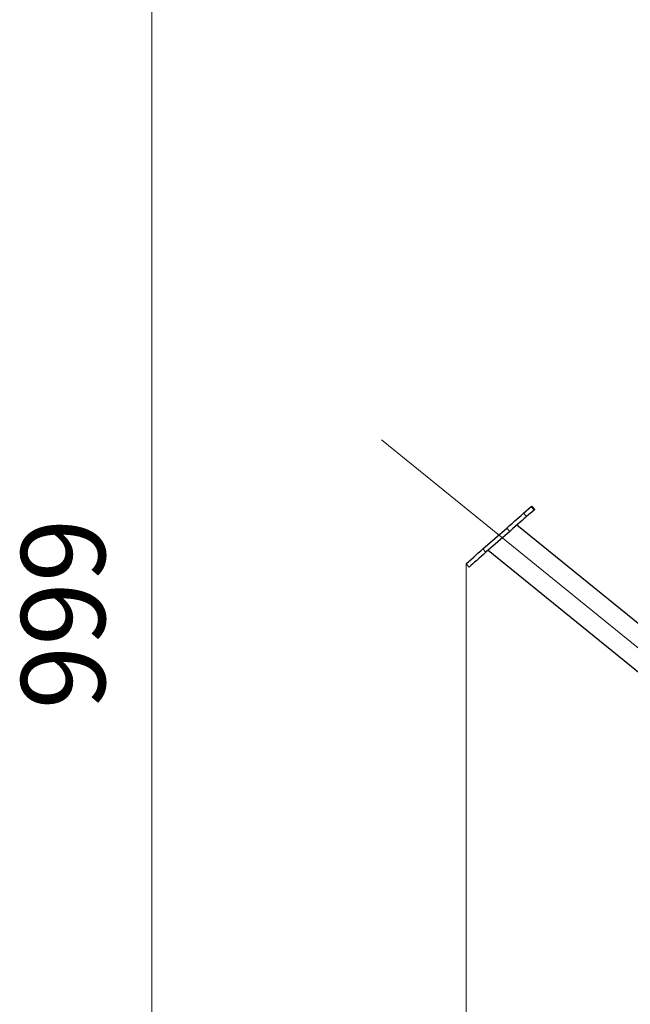
# Model space of a CAD drawing. Units: millimetres. Extents: x 730.4 to 744.6, y 673.9 to 682.6.
# Drawn here: x 730.4 to 731.2, y 675.2 to 676.4 of the extents above; entities that cross this region are included whole.
import ezdxf

# ---------------------------------------------------------------- set-up
doc = ezdxf.new("R2010")
doc.units = ezdxf.units.MM
doc.layers.add('PDF _Геометрия', color=7, linetype='Continuous')
doc.layers.add('PDF _Текст', color=7, linetype='Continuous')
doc.styles.add('PDF Arial', font='arial.ttf')

msp = doc.modelspace()

# ---------------------------------------------------------------- linework, layer by layer
at = {"layer": 'PDF _Геометрия', "lineweight": 13}
for points in [[(730.5932, 674.6352), (730.5932, 676.6022)], [(730.8952, 675.8942), (732.0634, 674.9483)], [(731.0823, 675.7975), (731.0861, 675.7931)], [(731.0922, 675.8062), (731.0961, 675.8018)], [(731.0601, 675.7781), (731.064, 675.7736)], [(731.0288, 675.7506), (731.0327, 675.7462)], [(731.0066, 675.7312), (731.0066, 673.9243)]]:
    msp.add_lwpolyline(points, dxfattribs=at)
at = {"layer": 'PDF _Геометрия', "lineweight": 25}
msp.add_lwpolyline([(731.093, 675.8069), (731.0969, 675.8025), (731.0968, 675.8024), (731.0961, 675.8018), (731.0861, 675.7931), (731.0847, 675.7918), (731.0828, 675.7901), (731.0805, 675.7881), (731.0778, 675.7857), (731.0747, 675.7831), (731.0714, 675.7801), (731.0678, 675.777), (731.064, 675.7737), (731.0327, 675.7462), (731.0297, 675.7435), (731.0266, 675.7408), (731.0235, 675.7381), (731.0206, 675.7356), (731.0179, 675.7332), (731.0155, 675.7311), (731.0135, 675.7294), (731.012, 675.7281), (731.011, 675.7272), (731.0106, 675.7268), (731.0105, 675.7267), (731.0066, 675.7312), (731.0067, 675.7312), (731.0071, 675.7316), (731.0081, 675.7325), (731.0096, 675.7338), (731.0116, 675.7356), (731.014, 675.7376), (731.0167, 675.74), (731.0196, 675.7426), (731.0227, 675.7453), (731.0258, 675.748), (731.0288, 675.7506), (731.0601, 675.7781), (731.0639, 675.7814), (731.0675, 675.7846), (731.0708, 675.7875), (731.0739, 675.7902), (731.0766, 675.7925), (731.0789, 675.7946), (731.0808, 675.7962), (731.0823, 675.7975), (731.0922, 675.8062), (731.0929, 675.8068)], close=True, dxfattribs=at)
for points in [[(731.2825, 675.6036), (731.2817, 675.6042), (731.2827, 675.6055), (731.2836, 675.6066), (731.2844, 675.6075), (731.285, 675.6082), (731.2855, 675.6088), (731.2858, 675.6092), (731.286, 675.6094), (731.286, 675.6095), (731.0732, 675.7817)], [(731.0357, 675.7488), (731.2914, 675.5418)]]:
    msp.add_lwpolyline(points, dxfattribs=at)

# ---------------------------------------------------------------- texts
at = {"layer": 'PDF _Текст', "insert": (730.5661, 675.5397), "char_height": 0.11044, "attachment_point": 7, "rotation": 90, "style": 'PDF Arial'}
msp.add_mtext('999', dxfattribs=at)

doc.saveas('drawing.dxf')
